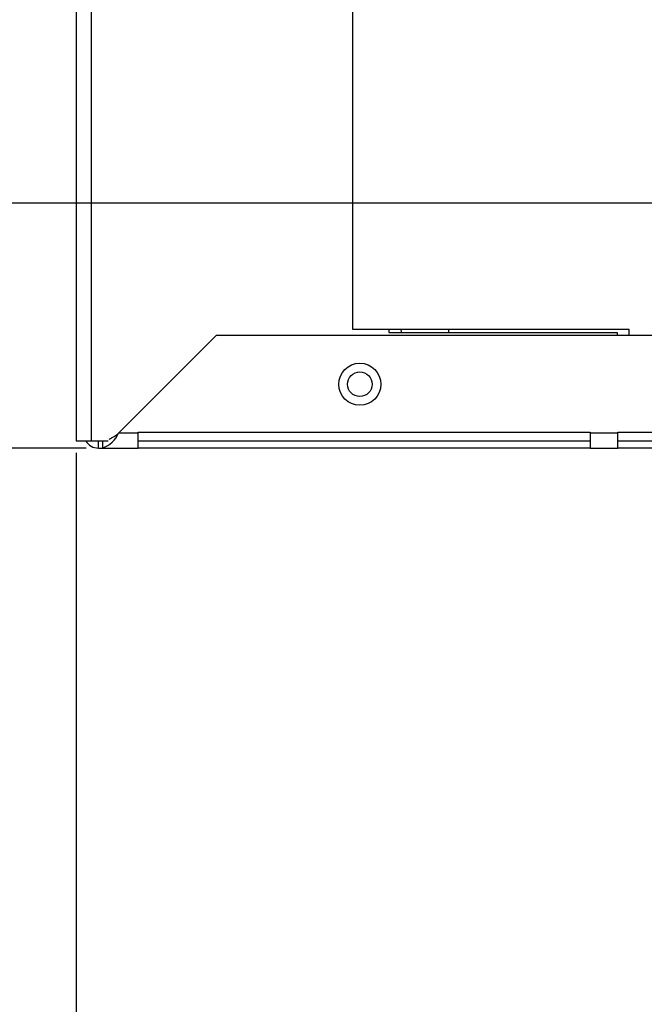
# Model space of a CAD drawing. Extents: x 4 to 153, y 5 to 107.
# Drawn here: x 17 to 21, y 20 to 25 of the extents above; entities that cross this region are included whole.
import ezdxf

# ---------------------------------------------------------------- set-up
doc = ezdxf.new("R2010")
doc.units = 0
doc.header["$MEASUREMENT"] = 0
doc.header["$PDSIZE"] = -1
doc.linetypes.add('SLD-SOLID', pattern=[0])
doc.layers.get('0').update_dxf_attribs({"linetype": 'CONTINUOUS'})
doc.layers.get('DEFPOINTS').update_dxf_attribs({"linetype": 'CONTINUOUS'})
doc.layers.add('DIM', color=3, linetype='SLD-SOLID')
doc.styles.add('SLDTEXTSTYLE0', font='TXT', dxfattribs={"width": 0.75})
doc.styles.get("Standard").update_dxf_attribs({"font": 'arial.ttf'})
doc.dimstyles.new('ARCH_SALES_DRAWING', dxfattribs={"dimtxt": 1, "dimasz": 0.75, "dimexe": 1, "dimexo": 0.5, "dimgap": 0.25, "dimtad": 0, "dimtih": 1, "dimtoh": 1, "dimdec": 4, "dimzin": 12, "dimtxsty": 'SLDTEXTSTYLE0', "dimsah": 1, "dimcen": 0.09, "dimclrd": 256, "dimclre": 256, "dimclrt": 256, "dimazin": 3, "dimtfac": 1, "dimtdec": 3, "dimtofl": 0, "dimtmove": 0, "dimatfit": 3, "dimtolj": 1, "dimtzin": 12})

# ---------------------------------------------------------------- blocks, each defined once
blk = doc.blocks.new('_D_10')
at = {"layer": 'DEFPOINTS', "color": 0}
for p in [(24.0248, 24.3046), (17.6029, 23.0702), (17.6029, 11.6976)]:
    blk.add_point(p, dxfattribs=at)
at = {"layer": 'DIM'}
for p, q in [((24.0248, 24.2416), (24.0248, 10.6976)), ((17.6029, 23.0072), (17.6029, 10.6976)), ((18.8529, 11.6976), (19.2868, 11.6976)), ((22.7748, 11.6976), (22.3408, 11.6976))]:
    blk.add_line(p, q, dxfattribs=at)
for points in [[(18.8529, 11.9059), (18.8529, 11.4893), (17.6029, 11.6976)], [(22.7748, 11.4893), (22.7748, 11.9059), (24.0248, 11.6976)]]:
    blk.add_solid(points, dxfattribs=at)
at = {"layer": 'DIM', "insert": (20.8138, 11.6976), "char_height": 1, "attachment_point": 5}
blk.add_mtext('\\A1;6{\\H1.000000x;\\S7/16;}"', dxfattribs=at)
blk = doc.blocks.new('_D_11')
at = {"layer": 'DEFPOINTS', "color": 0}
for p in [(24.0248, 24.3046), (12.3265, 23.0322), (17.7179, 23.0322)]:
    blk.add_point(p, dxfattribs=at)
at = {"layer": 'DIM'}
for p, q in [((13.9272, 27.8285), (12.6772, 27.8285)), ((12.6772, 27.8285), (12.6772, 24.3046)), ((23.9618, 24.3046), (11.6772, 24.3046)), ((17.6549, 23.0322), (11.6772, 23.0322)), ((12.6772, 21.7822), (12.6772, 20.5322))]:
    blk.add_line(p, q, dxfattribs=at)
for points in [[(12.4689, 25.5546), (12.8855, 25.5546), (12.6772, 24.3046)], [(12.8855, 21.7822), (12.4689, 21.7822), (12.6772, 23.0322)]]:
    blk.add_solid(points, dxfattribs=at)
at = {"layer": 'DIM', "insert": (15.0832, 27.8285), "char_height": 1, "attachment_point": 5}
blk.add_mtext('\\A1;1{\\H1.000000x;\\S1/4;}"', dxfattribs=at)
blk = doc.blocks.new('_D_13')
at = {"layer": 'DEFPOINTS', "color": 0}
for p in [(17.6029, 23.0702), (28.6029, 23.0702), (28.6029, 6.2593)]:
    blk.add_point(p, dxfattribs=at)
at = {"layer": 'DIM'}
for p, q in [((17.6029, 23.0072), (17.6029, 5.2593)), ((28.6029, 23.0072), (28.6029, 5.2593)), ((18.8529, 6.2593), (21.9379, 6.2593)), ((27.3529, 6.2593), (24.2679, 6.2593))]:
    blk.add_line(p, q, dxfattribs=at)
for points in [[(18.8529, 6.4676), (18.8529, 6.0509), (17.6029, 6.2593)], [(27.3529, 6.0509), (27.3529, 6.4676), (28.6029, 6.2593)]]:
    blk.add_solid(points, dxfattribs=at)
at = {"layer": 'DIM', "insert": (23.1029, 6.2593), "char_height": 1, "attachment_point": 5}
blk.add_mtext('\\A1;11"', dxfattribs=at)
blk = doc.blocks.new('_D_14')
at = {"layer": 'DEFPOINTS', "color": 0}
for p in [(9.0029, 45.5322), (17.7179, 45.5322), (17.7179, 23.0322)]:
    blk.add_point(p, dxfattribs=at)
at = {"layer": 'DIM'}
for p, q in [((17.6549, 45.5322), (8.0029, 45.5322)), ((9.0029, 44.2822), (9.0029, 35.7029)), ((9.0029, 24.2822), (9.0029, 32.8615)), ((17.6549, 23.0322), (8.0029, 23.0322))]:
    blk.add_line(p, q, dxfattribs=at)
for points in [[(9.2112, 44.2822), (8.7946, 44.2822), (9.0029, 45.5322)], [(8.7946, 24.2822), (9.2112, 24.2822), (9.0029, 23.0322)]]:
    blk.add_solid(points, dxfattribs=at)
at = {"layer": 'DIM', "insert": (9.0029, 34.2822), "char_height": 1, "attachment_point": 5}
blk.add_mtext('\\A1;22{\\H1.000000x;\\S1/2;}"', dxfattribs=at)

msp = doc.modelspace()

# ---------------------------------------------------------------- linework, layer by layer
at = {"color": 7, "linetype": 'SLD-SOLID'}
for p, q in [((17.60289, 45.47856), (17.60289, 23.07019)), ((17.67989, 45.47856), (17.67989, 23.07019)), ((19.04039, 23.64831), (19.04039, 26.89831)), ((20.47789, 23.64831), (19.04039, 23.64831)), ((19.22789, 23.64831), (19.22789, 23.63269)), ((20.47789, 23.61819), (20.47789, 23.64831)), ((17.82274, 23.10919), (18.33174, 23.61819)), ((18.33174, 23.61819), (24.96339, 23.61819)), ((19.22789, 23.63269), (20.41539, 23.63269)), ((20.41539, 23.63269), (20.41539, 23.61819)), ((17.92536, 23.10919), (17.82274, 23.10919)), ((17.92536, 23.10919), (17.92536, 23.11469)), ((17.92536, 23.11469), (20.27525, 23.11469)), ((17.92536, 23.03219), (17.92536, 23.10919)), ((20.27525, 23.11469), (20.27525, 23.10919)), ((20.41925, 23.10919), (20.27525, 23.10919)), ((20.27525, 23.10919), (20.27525, 23.03219)), ((20.41925, 23.11469), (22.76913, 23.11469)), ((20.41925, 23.10919), (20.41925, 23.11469)), ((20.41925, 23.03219), (20.41925, 23.10919)), ((17.60289, 23.07019), (17.67989, 23.07019)), ((17.67989, 23.07019), (17.76844, 23.07019)), ((17.71789, 23.03219), (17.71789, 23.07019)), ((17.73999, 23.07019), (17.73999, 23.03219)), ((17.92536, 23.07019), (20.27525, 23.07019)), ((20.41925, 23.07019), (22.76913, 23.07019)), ((17.71789, 23.03219), (17.73999, 23.03219)), ((17.73999, 23.03219), (17.92536, 23.03219)), ((20.27525, 23.03219), (17.92536, 23.03219)), ((20.27525, 23.03219), (20.41925, 23.03219)), ((22.76913, 23.03219), (20.41925, 23.03219))]:
    msp.add_line(p, q, dxfattribs=at)
at = {"color": 8, "linetype": 'SLD-SOLID'}
msp.add_line((19.53914, 23.63269), (19.53914, 23.64831), dxfattribs=at)
at = {"color": 7, "linetype": 'SLD-SOLID', "flags": 128}
msp.add_lwpolyline([(19.29458, 23.63269), (19.29395, 23.63579), (19.29178, 23.64831)], dxfattribs=at)
at = {"color": 7, "linetype": 'SLD-SOLID'}
for radius in [0.10938, 0.064]:
    msp.add_circle((19.07724, 23.36369), radius, dxfattribs=at)
for centre, radius, start, end in [((17.69232, 23.16638), 0.14241, 289.55614, 336.32138), ((17.69494, 23.25874), 0.19672, 293.65005, 310.51658), ((17.7155, 23.1023), 0.07015, 207.24209, 271.95736)]:
    msp.add_arc(centre, radius, start, end, dxfattribs=at)

# ---------------------------------------------------------------- dimensions: what is measured, and where the dimension line sits
at = {"layer": 'DIM'}
for base, p1, p2, picture, middle in [((9.0029, 45.53218), (17.71789, 23.03219), (17.71789, 45.53218), '_D_14', (9.0029, 34.28219)), ((12.67721, 23.03219), (24.02477, 24.30456), (17.71789, 23.03219), '_D_11', (15.08321, 27.82854))]:
    dim = msp.add_linear_dim(base=base, p1=p1, p2=p2, angle=90, dimstyle='ARCH_SALES_DRAWING', override={"dimasz": 1.25, "dimexo": 0.063, "dimpost": '"', "dimtxsty": 'STANDARD', "dimfrac": 0}, dxfattribs=at)
    dim.commit()
    dim.dimension.update_dxf_attribs({"geometry": picture, "text_midpoint": middle, "dimtype": 160})
for base, p1, p2, picture, middle in [((17.60289, 11.69761), (24.02477, 24.30456), (17.60289, 23.07019), '_D_10', (20.81383, 11.69761)), ((28.60289, 6.25926), (17.60289, 23.07019), (28.60289, 23.07019), '_D_13', (23.10289, 6.25926))]:
    dim = msp.add_linear_dim(base=base, p1=p1, p2=p2, dimstyle='ARCH_SALES_DRAWING', override={"dimasz": 1.25, "dimexo": 0.063, "dimpost": '"', "dimtxsty": 'STANDARD', "dimfrac": 0}, dxfattribs=at)
    dim.commit()
    dim.dimension.update_dxf_attribs({"geometry": picture, "text_midpoint": middle, "dimtype": 160})

doc.saveas('drawing.dxf')
